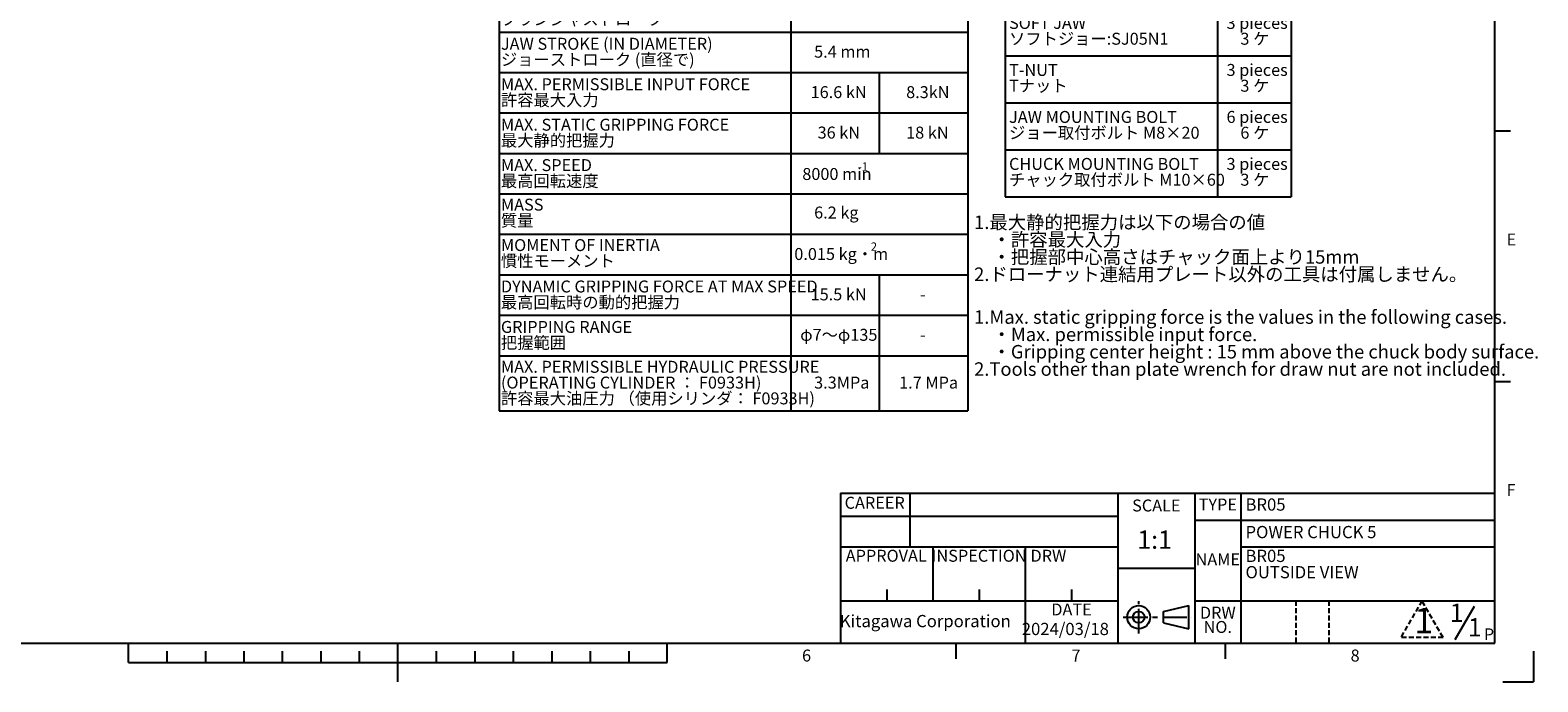
# Model space of a CAD drawing. Extents: x 2 to 594, y 2 to 418.
# Drawn here: x 201 to 593, y 2 to 171 of the extents above; entities that cross this region are included whole.
import ezdxf

# ---------------------------------------------------------------- set-up
doc = ezdxf.new("R2010")
doc.units = 0
doc.linetypes.add('CENTER', pattern=[10.16, 6.35, -1.27, 1.27, -1.27])
doc.linetypes.add('HIDDEN', pattern=[1.905, 1.27, -0.635])
doc.layers.get('0').update_dxf_attribs({"linetype": 'CONTINUOUS'})
doc.layers.add('ﾚｲﾔｰ1', color=7, linetype='CONTINUOUS')
doc.styles.add('SLDTEXTSTYLE0', font='TXT', dxfattribs={"width": 0.7, "bigfont": 'bigfont'})
doc.styles.add('SLDTEXTSTYLE2', font='TXT', dxfattribs={"width": 0.633333, "bigfont": 'bigfont'})

# ---------------------------------------------------------------- blocks, each defined once
blk = doc.blocks.new('SW_TABLEANNOTATION_1')
at = {"color": 0, "linetype": 'CONTINUOUS'}
for p, q in [((0, 0), (0, -8.2)), ((0, 0), (26.64, 0)), ((26.64, 0), (75.77, 0)), ((75.77, 0), (98.77, 0)), ((98.77, 0), (121.77, 0)), ((121.77, 0), (121.77, -8.2)), ((0, -8.2), (0, -22.5)), ((0, -8.2), (26.64, -8.2)), ((26.64, -8.2), (75.77, -8.2)), ((75.77, -8.2), (75.77, -22.5)), ((75.77, -8.2), (98.77, -8.2)), ((98.77, -8.2), (98.77, -22.5)), ((98.77, -8.2), (121.77, -8.2)), ((121.77, -8.2), (121.77, -22.5)), ((0, -22.5), (0, -33)), ((0, -22.5), (26.64, -22.5)), ((26.64, -22.5), (75.77, -22.5)), ((75.77, -22.5), (75.77, -33)), ((75.77, -22.5), (98.77, -22.5)), ((98.77, -22.5), (121.77, -22.5)), ((121.77, -22.5), (121.77, -33)), ((0, -33), (0, -43.5)), ((0, -33), (26.64, -33)), ((26.64, -33), (75.77, -33)), ((75.77, -33), (75.77, -43.5)), ((75.77, -33), (98.77, -33)), ((98.77, -33), (121.77, -33)), ((121.77, -33), (121.77, -43.5)), ((0, -43.5), (0, -54)), ((0, -43.5), (26.64, -43.5)), ((26.64, -43.5), (75.77, -43.5)), ((75.77, -43.5), (75.77, -54)), ((75.77, -43.5), (98.77, -43.5)), ((98.77, -43.5), (98.77, -54)), ((98.77, -43.5), (121.77, -43.5)), ((121.77, -43.5), (121.77, -54)), ((0, -54), (0, -64.5)), ((0, -54), (26.64, -54)), ((26.64, -54), (75.77, -54)), ((75.77, -54), (75.77, -64.5)), ((75.77, -54), (98.77, -54)), ((98.77, -54), (98.77, -64.5)), ((98.77, -54), (121.77, -54)), ((121.77, -54), (121.77, -64.5)), ((0, -64.5), (0, -75)), ((0, -64.5), (26.64, -64.5)), ((26.64, -64.5), (75.77, -64.5)), ((75.77, -64.5), (75.77, -75)), ((75.77, -64.5), (98.77, -64.5)), ((98.77, -64.5), (121.77, -64.5)), ((121.77, -64.5), (121.77, -75)), ((0, -75), (0, -85.5)), ((0, -75), (26.64, -75)), ((26.64, -75), (75.77, -75)), ((75.77, -75), (75.77, -85.5)), ((75.77, -75), (98.77, -75)), ((98.77, -75), (121.77, -75)), ((121.77, -75), (121.77, -85.5)), ((0, -85.5), (0, -96)), ((0, -85.5), (26.64, -85.5)), ((26.64, -85.5), (75.77, -85.5)), ((75.77, -85.5), (75.77, -96)), ((75.77, -85.5), (98.77, -85.5)), ((98.77, -85.5), (121.77, -85.5)), ((121.77, -85.5), (121.77, -96)), ((0, -96), (0, -106.5)), ((0, -96), (26.64, -96)), ((26.64, -96), (75.77, -96)), ((75.77, -96), (75.77, -106.5)), ((75.77, -96), (98.77, -96)), ((98.77, -96), (98.77, -106.5)), ((98.77, -96), (121.77, -96)), ((121.77, -96), (121.77, -106.5)), ((0, -106.5), (0, -117)), ((0, -106.5), (26.64, -106.5)), ((26.64, -106.5), (75.77, -106.5)), ((75.77, -106.5), (75.77, -117)), ((75.77, -106.5), (98.77, -106.5)), ((98.77, -106.5), (98.77, -117)), ((98.77, -106.5), (121.77, -106.5)), ((121.77, -106.5), (121.77, -117)), ((0, -117), (0, -131.3)), ((0, -117), (26.64, -117)), ((26.64, -117), (75.77, -117)), ((75.77, -117), (75.77, -131.3)), ((75.77, -117), (98.77, -117)), ((98.77, -117), (98.77, -131.3)), ((98.77, -117), (121.77, -117)), ((121.77, -117), (121.77, -131.3)), ((0, -131.3), (26.64, -131.3)), ((26.64, -131.3), (75.77, -131.3)), ((75.77, -131.3), (98.77, -131.3)), ((98.77, -131.3), (121.77, -131.3))]:
    blk.add_line(p, q, dxfattribs=at)
at = {"color": 0, "linetype": 'CONTINUOUS', "attachment_point": 1, "style": 'SLDTEXTSTYLE0'}
for s, insert, char_height in [('仕様  SPECIFICATIONS', (32.59, -1.7), 4.2333), ('EXTERNAL', (80.05, -9.54), 3.1), ('INTERNAL', (103.05, -9.54), 3.1), ('GRIPPING', (80.05, -13.64), 3.1), ('GRIPPING', (103.05, -13.64), 3.1), ('外径把握時', (78.25, -17.74), 3.1), ('内径把握時', (101.25, -17.74), 3.1), ('PLUNGER STROKE', (0.5, -23.99), 3.1), ('10 mm', (82.76, -26.04), 3.1), ('プランジャストローク', (0.5, -28.09), 3.1), ('JAW STROKE (IN DIAMETER)', (0.5, -34.49), 3.1), ('ジョーストローク (直径で)', (0.5, -38.59), 3.1), ('5.4 mm', (81.86, -36.54), 3.1), ('MAX. PERMISSIBLE INPUT FORCE', (0.5, -44.99), 3.1), ('16.6 kN', (80.95, -47.04), 3.1), ('8.3kN', (105.76, -47.04), 3.1), ('許容最大入力', (0.5, -49.09), 3.1), ('MAX. STATIC GRIPPING FORCE', (0.5, -55.49), 3.1), ('36 kN', (82.76, -57.54), 3.1), ('18 kN', (105.76, -57.54), 3.1), ('最大静的把握力', (0.5, -59.59), 3.1), ('MAX. SPEED', (0.5, -65.99), 3.1), ('最高回転速度', (0.5, -70.09), 3.1), ('8000 min', (78.79, -68.29), 3.1), ('-1', (93.22, -66.83), 2.17), ('MASS', (0.5, -76.25), 3.1), ('6.2 kg', (81.86, -78.3), 3.1), ('質量', (0.5, -80.35), 3.1), ('MOMENT OF INERTIA', (0.5, -86.75), 3.1), ('0.015 kg・m', (76.71, -89.06), 3.1), ('2', (96.56, -87.6), 2.17), ('慣性モーメント', (0.5, -90.85), 3.1), ('DYNAMIC GRIPPING FORCE AT MAX SPEED', (0.5, -97.49), 3.1), ('最高回転時の動的把握力', (0.5, -101.59), 3.1), ('15.5 kN', (80.95, -99.54), 3.1), ('-', (109.37, -99.54), 3.1), ('GRIPPING RANGE', (0.5, -107.99), 3.1), ('把握範囲', (0.5, -112.09), 3.1), ('φ7～φ135', (78.25, -110.04), 3.1), ('-', (109.37, -110.04), 3.1), ('MAX. PERMISSIBLE HYDRAULIC PRESSURE', (0.5, -118.34), 3.1), ('(OPERATING CYLINDER ： F0933H)', (0.5, -122.44), 3.1), ('3.3MPa', (81.86, -122.44), 3.1), ('1.7 MPa', (103.95, -122.44), 3.1), ('許容最大油圧力 （使用シリンダ： F0933H)', (0.5, -126.54), 3.1)]:
    blk.add_mtext(s, dxfattribs=dict(at, insert=insert, char_height=char_height))
blk = doc.blocks.new('SW_TABLEANNOTATION_2')
at = {"color": 0, "linetype": 'CONTINUOUS'}
for p, q in [((0, 0), (0, -13.88)), ((0, 0), (55.15, 0)), ((55.15, 0), (74.25, 0)), ((74.25, 0), (74.25, -13.88)), ((0, -13.88), (0, -26.08)), ((0, -13.88), (55.15, -13.88)), ((55.15, -13.88), (55.15, -26.08)), ((55.15, -13.88), (74.25, -13.88)), ((74.25, -13.88), (74.25, -26.08)), ((0, -26.08), (0, -38.28)), ((0, -26.08), (55.15, -26.08)), ((55.15, -26.08), (55.15, -38.28)), ((55.15, -26.08), (74.25, -26.08)), ((74.25, -26.08), (74.25, -38.28)), ((0, -38.28), (0, -50.48)), ((0, -38.28), (55.15, -38.28)), ((55.15, -38.28), (55.15, -50.48)), ((55.15, -38.28), (74.25, -38.28)), ((74.25, -38.28), (74.25, -50.48)), ((0, -50.48), (0, -62.68)), ((0, -50.48), (55.15, -50.48)), ((55.15, -50.48), (55.15, -62.68)), ((55.15, -50.48), (74.25, -50.48)), ((74.25, -50.48), (74.25, -62.68)), ((0, -62.68), (0, -74.88)), ((0, -62.68), (55.15, -62.68)), ((55.15, -62.68), (55.15, -74.88)), ((55.15, -62.68), (74.25, -62.68)), ((74.25, -62.68), (74.25, -74.88)), ((0, -74.88), (55.15, -74.88)), ((55.15, -74.88), (74.25, -74.88))]:
    blk.add_line(p, q, dxfattribs=at)
at = {"color": 0, "linetype": 'CONTINUOUS', "attachment_point": 1}
for s, insert, char_height, style in [('ACCESSORY', (25.98, -2.47), 3.704, 'SLDTEXTSTYLE0'), ('付属品', (29.71, -7.41), 3.704, 'SLDTEXTSTYLE0'), ('PLATE WRENCH', (1, -15.98), 3.1, 'SLDTEXTSTYLE0'), ('1 piece', (58.39, -15.98), 3.1, 'SLDTEXTSTYLE0'), ('連結用プレート', (1, -20.08), 3.1, 'SLDTEXTSTYLE0'), ('1 ケ', (61.09, -20.08), 3.1, 'SLDTEXTSTYLE2'), ('SOFT JAW', (1, -28.18), 3.1, 'SLDTEXTSTYLE0'), ('3 pieces', (57.49, -28.18), 3.1, 'SLDTEXTSTYLE0'), ('ソフトジョー:SJ05N1', (1, -32.28), 3.1, 'SLDTEXTSTYLE0'), ('3 ケ', (61.09, -32.28), 3.1, 'SLDTEXTSTYLE2'), ('T-NUT', (1, -40.38), 3.1, 'SLDTEXTSTYLE0'), ('3 pieces', (57.49, -40.38), 3.1, 'SLDTEXTSTYLE0'), ('Tナット', (1, -44.48), 3.1, 'SLDTEXTSTYLE0'), ('3 ケ', (61.09, -44.48), 3.1, 'SLDTEXTSTYLE2'), ('JAW MOUNTING BOLT', (1, -52.58), 3.1, 'SLDTEXTSTYLE0'), ('6 pieces', (57.49, -52.58), 3.1, 'SLDTEXTSTYLE0'), ('ジョー取付ボルト M8×20', (1, -56.68), 3.1, 'SLDTEXTSTYLE0'), ('6 ケ', (61.09, -56.68), 3.1, 'SLDTEXTSTYLE2'), ('CHUCK MOUNTING BOLT', (1, -64.78), 3.1, 'SLDTEXTSTYLE0'), ('3 pieces', (57.49, -64.78), 3.1, 'SLDTEXTSTYLE0'), ('チャック取付ボルト M10×60', (1, -68.88), 3.1, 'SLDTEXTSTYLE0'), ('3 ケ', (61.09, -68.88), 3.1, 'SLDTEXTSTYLE2')]:
    blk.add_mtext(s, dxfattribs=dict(at, insert=insert, char_height=char_height, style=style))

msp = doc.modelspace()

# ---------------------------------------------------------------- linework, layer by layer
at = {"color": 7, "linetype": 'CONTINUOUS'}
for p, q in [((582, 145), (586, 145)), ((582, 80), (586, 80)), ((412, 51), (582, 51)), ((412, 51), (412, 12)), ((430, 51), (430, 37)), ((484, 51), (484, 12)), ((504, 51), (504, 12)), ((516, 51), (516, 12)), ((412, 45), (484, 45)), ((504, 44), (582, 44)), ((412, 37), (484, 37)), ((436, 37), (436, 23)), ((460, 37), (460, 12)), ((516, 37), (582, 37)), ((484, 31.5), (504, 31.5)), ((424, 26), (424, 23)), ((448, 26), (448, 23)), ((472, 26), (472, 23)), ((412, 23), (484, 23)), ((495.93369, 20.28041), (502.47139, 21.78041)), ((495.93369, 17.28041), (495.93369, 20.28041)), ((502.47139, 15.78041), (502.47139, 21.78041)), ((504, 23), (582, 23)), ((571.6632, 13.02252), (576.6632, 21.68277)), ((495.93369, 17.28041), (502.47139, 15.78041)), ((227, 7), (227, 12)), ((297, 2), (297, 12)), ((367, 7), (367, 12)), ((442, 8), (442, 12)), ((512, 8), (512, 12)), ((237, 10), (237, 7)), ((247, 10), (247, 7)), ((257, 10), (257, 7)), ((267, 10), (267, 7)), ((277, 10), (277, 7)), ((287, 10), (287, 7)), ((307, 10), (307, 7)), ((317, 10), (317, 7)), ((327, 10), (327, 7)), ((337, 10), (337, 7)), ((347, 10), (347, 7)), ((357, 10), (357, 7)), ((592, 10), (592, 2)), ((227, 7), (367, 7)), ((584, 2), (592, 2))]:
    msp.add_line(p, q, dxfattribs=at)
at = {"color": 7, "linetype": 'CENTER'}
for p, q in [((489.44746, 14.55922), (489.44746, 22.89865)), ((485.43218, 18.78041), (503.27658, 18.78041))]:
    msp.add_line(p, q, dxfattribs=at)
at = {"color": 7, "linetype": 'HIDDEN'}
for p, q in [((530.3, 23), (530.3, 12)), ((538.8, 23), (538.8, 12))]:
    msp.add_line(p, q, dxfattribs=at)
at = {"color": 9, "linetype": 'HIDDEN'}
for p, q in [((563, 23.02628), (557.5, 13.5)), ((568.5, 13.5), (563, 23.02628)), ((568.5, 13.5), (557.5, 13.5))]:
    msp.add_line(p, q, dxfattribs=at)
at = {"color": 7, "linetype": 'CONTINUOUS'}
for radius in [3, 1.5]:
    msp.add_circle((489.44746, 18.78041), radius, dxfattribs=at)
at = {"layer": 'ﾚｲﾔｰ1', "color": 7, "linetype": 'CONTINUOUS'}
for p, q in [((582, 12), (582, 410)), ((22, 12), (582, 12))]:
    msp.add_line(p, q, dxfattribs=at)

# ---------------------------------------------------------------- block references
at = {"color": 7, "linetype": 'CONTINUOUS'}
for name, p in [('SW_TABLEANNOTATION_1', (323.28361, 203.6659)), ('SW_TABLEANNOTATION_2', (454.77413, 202.76631))]:
    msp.add_blockref(name, p, dxfattribs=at)

# ---------------------------------------------------------------- texts
at = {"color": 7, "linetype": 'CONTINUOUS', "style": 'SLDTEXTSTYLE0'}
for s, insert, char_height, attachment_point in [('1.最大静的把握力は以下の場合の値', (446.69385, 123.04629), 3.5, 1), ('\u3000・許容最大入力', (446.69385, 118.54629), 3.5, 1), ('E', (585, 118.37611), 3.1, 1), ('\u3000・把握部中心高さはチャック面上より15mm', (446.69385, 114.04629), 3.5, 1), ('2.ドローナット連結用プレート以外の工具は付属しません。', (446.69385, 109.54629), 3.5, 1), ('1.Max. static gripping force is the values in the following cases.', (446.69385, 98.43971), 3.5, 1), ('\u3000・Max. permissible input force.', (446.69385, 93.93971), 3.5, 1), ('\u3000・Gripping center height : 15 mm above the chuck body surface.', (446.69385, 89.43971), 3.5, 1), ('2.Tools other than plate wrench for draw nut are not included.', (446.69385, 84.93971), 3.5, 1), ('F', (585, 53.37611), 3.1, 1), ('CAREER', (420.87115, 50.02611), 3.1, 2), ('SCALE', (494.03488, 49.32611), 3.1, 2), ('TYPE', (510.00425, 49.57611), 3.1, 2), ('BR05', (517.19429, 49.60946), 3.175, 1), ('1:1', (493.58847, 41.28919), 4.7625, 2), ('POWER CHUCK 5', (517.19429, 42.46108), 3.175, 1), ('APPROVAL', (423.87648, 36.27611), 3.1, 2), ('INSPECTION', (448.00135, 36.27611), 3.1, 2), ('DRW', (466.00102, 36.27611), 3.1, 2), ('NAME', (509.99833, 35.32611), 3.1, 2), ('BR05', (517.19429, 36.28273), 3.175, 1), ('OUTSIDE VIEW', (517.19429, 32.04939), 3.175, 1), ('DATE', (472.00076, 22.32611), 3.1, 2), ('DRW', (510.00102, 21.50944), 3.1, 2), ('1', (561, 21.2072), 6.61458, 1), ('1', (570.24975, 22.2998), 4.7625, 1), ('Kitagawa Corporation', (434.0193, 19.35946), 3.175, 2), ('2024/03/18', (470.39635, 17.30946), 3.175, 2), ('NO.', (509.99564, 17.78944), 3.1, 2), ('1', (574.9656, 18.54311), 4.7625, 1), ('P', (580.47083, 15.8672), 3, 2), ('6', (402, 10.37611), 3.1, 1), ('7', (472, 10.37611), 3.1, 1), ('8', (544.5, 10.37611), 3.1, 1)]:
    msp.add_mtext(s, dxfattribs=dict(at, insert=insert, char_height=char_height, attachment_point=attachment_point))

doc.saveas('drawing.dxf')
